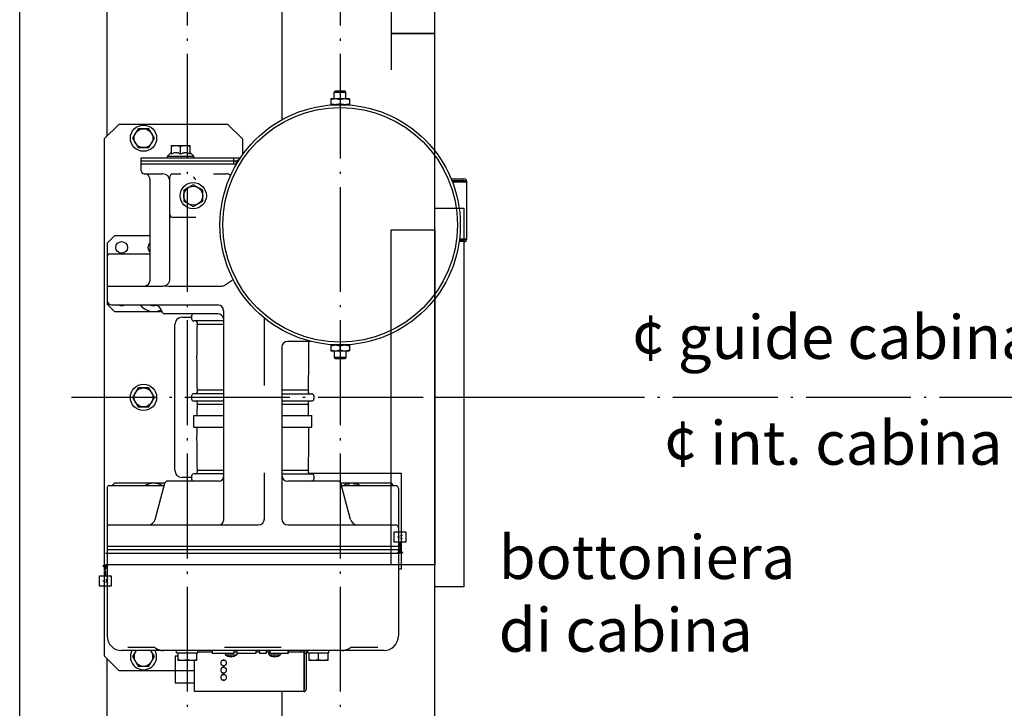
# Model space of a CAD drawing. Units: inches. Extents: x 382 to 6396, y 316 to 4569.
# Drawn here: x 1199 to 1875, y 2766 to 3239 of the extents above; entities that cross this region are included whole.
import ezdxf

# ---------------------------------------------------------------- set-up
doc = ezdxf.new("R2010")
doc.units = ezdxf.units.IN
doc.header["$MEASUREMENT"] = 0
doc.linetypes.add('ACAD_ISO04W100', pattern=[30.5, 24, -3, 0.5, -3])
doc.linetypes.add('HIDDEN', pattern=[0.375, 0.25, -0.125])
doc.layers.add('Testi', color=142, linetype='Continuous')
doc.styles.add('QUOTE', font='arial.ttf', dxfattribs={"height": 30})
doc.styles.get("Standard").update_dxf_attribs({"font": 'arial.ttf'})

# ---------------------------------------------------------------- blocks, each defined once
blk = doc.blocks.new('COP_HOME')
for points in [[(30, -15), (30, 245), (50, 245), (50, -15)], [(0, 0), (0, 230), (30, 230), (30, 0)]]:
    blk.add_lwpolyline(points, close=True)
blk = doc.blocks.new('DFG_792')
at = {"color": 2, "linetype": 'ACAD_ISO04W100', "ltscale": 3}
for p, q in [((-25613.08, 4746.67), (-25613.08, 3722.25)), ((-25508.08, 4746.67), (-25508.08, 3722.25)), ((-25359.64, 4236.22), (-25692.52, 4236.22))]:
    blk.add_line(p, q, dxfattribs=at)
at = {"color": 0, "linetype": 'Continuous'}
for p, q in [((-25668.08, 4415.72), (-25668.08, 4566.22)), ((-25548.08, 4566.22), (-25548.08, 4426.8)), ((-25512.08, 4445.92), (-25511.28, 4446.72)), ((-25512.08, 4441.22), (-25512.08, 4445.92)), ((-25512.08, 4445.92), (-25504.08, 4445.92)), ((-25511.28, 4446.72), (-25504.88, 4446.72)), ((-25504.08, 4445.92), (-25504.88, 4446.72)), ((-25504.08, 4441.22), (-25504.08, 4445.92)), ((-25514.58, 4441.22), (-25514.58, 4437.22)), ((-25501.58, 4441.22), (-25514.58, 4441.22)), ((-25501.58, 4437.22), (-25514.58, 4437.22)), ((-25512.08, 4437.12), (-25512.08, 4437.22)), ((-25508.08, 4440.63), (-25508.08, 4437.8)), ((-25504.08, 4437.12), (-25504.08, 4437.22)), ((-25501.58, 4441.22), (-25501.58, 4437.22)), ((-25660.08, 4423.72), (-25670.08, 4413.72)), ((-25585.08, 4423.72), (-25660.08, 4423.72)), ((-25575.08, 4413.72), (-25585.08, 4423.72)), ((-25646.84, 4420.72), (-25650.59, 4414.22)), ((-25650.59, 4414.22), (-25646.84, 4407.72)), ((-25639.33, 4420.72), (-25646.84, 4420.72)), ((-25635.58, 4414.22), (-25639.33, 4420.72)), ((-25639.33, 4407.72), (-25635.58, 4414.22)), ((-25670.08, 4413.72), (-25670.08, 4058.72)), ((-25646.84, 4407.72), (-25639.33, 4407.72)), ((-25624.08, 4409.22), (-25624.08, 4403.41)), ((-25624.08, 4409.22), (-25611.08, 4409.22)), ((-25617.58, 4403.41), (-25617.58, 4408.63)), ((-25611.08, 4403.41), (-25611.08, 4409.22)), ((-25575.08, 4413.72), (-25575.08, 4402.82)), ((-25644.58, 4391.72), (-25644.58, 4400.72)), ((-25644.58, 4400.72), (-25626.58, 4400.72)), ((-25626.58, 4401.92), (-25624.08, 4404.42)), ((-25626.58, 4400.72), (-25626.58, 4401.92)), ((-25626.58, 4401.92), (-25608.58, 4401.92)), ((-25626.58, 4400.72), (-25617.58, 4400.72)), ((-25617.58, 4400.72), (-25576.57, 4400.72)), ((-25608.58, 4401.92), (-25611.08, 4404.42)), ((-25608.58, 4400.72), (-25608.58, 4401.92)), ((-25581.36, 4400.72), (-25581.36, 4396.72)), ((-25644.58, 4398.72), (-25579, 4398.72)), ((-25644.58, 4396.72), (-25579.55, 4396.72)), ((-25642.58, 4389.72), (-25629.93, 4389.72)), ((-25624.93, 4317.72), (-25624.93, 4387.72)), ((-25622.93, 4389.72), (-25617.56, 4389.72)), ((-25594.92, 4389.72), (-25586.15, 4389.72)), ((-25638.58, 4316.72), (-25638.58, 4385.72)), ((-25608.93, 4382.22), (-25615.43, 4378.47)), ((-25602.43, 4378.47), (-25608.93, 4382.22)), ((-25431.84, 4386.22), (-25423.08, 4386.22)), ((-25431.43, 4385.22), (-25423.08, 4385.22)), ((-25431.04, 4384.22), (-25421.08, 4384.22)), ((-25421.08, 4345.22), (-25421.08, 4384.22)), ((-25615.43, 4378.47), (-25615.43, 4370.96)), ((-25602.43, 4370.96), (-25602.43, 4378.47)), ((-25615.43, 4370.96), (-25608.93, 4367.21)), ((-25608.93, 4367.21), (-25602.43, 4370.96)), ((-25607.04, 4359.72), (-25622.93, 4359.72)), ((-25668.08, 4342.22), (-25663.08, 4347.22)), ((-25638.58, 4347.22), (-25663.08, 4347.22)), ((-25668.08, 4342.22), (-25668.08, 4300.22)), ((-25423.08, 4343.22), (-25426.39, 4343.22)), ((-25423.08, 4344.22), (-25426.26, 4344.22)), ((-25426.13, 4345.22), (-25421.08, 4345.22)), ((-25666.08, 4334.72), (-25638.58, 4334.72)), ((-25587.05, 4313.44), (-25582.3, 4316.77)), ((-25667.08, 4312.72), (-25629.93, 4312.72)), ((-25621.93, 4312.72), (-25589.34, 4312.72)), ((-25663.08, 4295.22), (-25668.08, 4300.22)), ((-25665.08, 4299.72), (-25592.08, 4299.72)), ((-25663.08, 4295.22), (-25630.51, 4295.22)), ((-25592.08, 4293.72), (-25628.58, 4293.72)), ((-25588.08, 4295.72), (-25588.08, 4151.72)), ((-25621.58, 4186.22), (-25621.58, 4286.22)), ((-25616.58, 4291.22), (-25610.08, 4291.22)), ((-25610.08, 4292.22), (-25610.08, 4290.22)), ((-25588.08, 4288.72), (-25608.58, 4288.72)), ((-25588.08, 4286.35), (-25606.3, 4286.35)), ((-25560.08, 4244.3), (-25560.08, 4290.67)), ((-25528.23, 4274.72), (-25544.08, 4274.72)), ((-25512.08, 4272.31), (-25512.08, 4272.22)), ((-25504.08, 4272.31), (-25504.08, 4272.22)), ((-25548.08, 4270.72), (-25548.08, 4152.71)), ((-25514.58, 4272.22), (-25514.58, 4268.22)), ((-25514.58, 4272.22), (-25501.58, 4272.22)), ((-25514.58, 4268.22), (-25501.58, 4268.22)), ((-25512.08, 4268.22), (-25512.08, 4263.52)), ((-25508.08, 4268.8), (-25508.08, 4271.63)), ((-25504.08, 4268.22), (-25504.08, 4263.52)), ((-25501.58, 4272.22), (-25501.58, 4268.22)), ((-25504.08, 4263.52), (-25512.08, 4263.52)), ((-25512.08, 4263.52), (-25511.28, 4262.72)), ((-25504.88, 4262.72), (-25511.28, 4262.72)), ((-25504.08, 4263.52), (-25504.88, 4262.72)), ((-25646.84, 4242.72), (-25650.59, 4236.22)), ((-25639.33, 4242.72), (-25646.84, 4242.72)), ((-25635.58, 4236.22), (-25639.33, 4242.72)), ((-25588.08, 4238.72), (-25608.58, 4238.72)), ((-25588.08, 4241.08), (-25606.3, 4241.08)), ((-25529.87, 4241.08), (-25548.08, 4241.08)), ((-25548.08, 4238.72), (-25527.58, 4238.72)), ((-25650.59, 4236.22), (-25646.84, 4229.72)), ((-25639.33, 4229.72), (-25635.58, 4236.22)), ((-25610.08, 4237.22), (-25610.08, 4235.22)), ((-25588.08, 4233.72), (-25608.58, 4233.72)), ((-25527.58, 4233.72), (-25548.08, 4233.72)), ((-25526.08, 4237.22), (-25526.08, 4235.22)), ((-25646.84, 4229.72), (-25639.33, 4229.72)), ((-25588.08, 4231.35), (-25606.3, 4231.35)), ((-25529.87, 4231.35), (-25548.08, 4231.35)), ((-25608.58, 4223.72), (-25588.08, 4223.72)), ((-25608.58, 4215.72), (-25608.58, 4223.72)), ((-25548.08, 4223.72), (-25527.58, 4223.72)), ((-25527.58, 4215.72), (-25527.58, 4223.72)), ((-25608.58, 4215.72), (-25588.08, 4215.72)), ((-25548.08, 4215.72), (-25527.58, 4215.72)), ((-25588.08, 4186.08), (-25606.3, 4186.08)), ((-25560.08, 4152.72), (-25560.08, 4184.5)), ((-25529.87, 4186.08), (-25548.08, 4186.08)), ((-25591.08, 4178.72), (-25626.55, 4178.72)), ((-25610.08, 4181.22), (-25616.58, 4181.22)), ((-25610.08, 4182.22), (-25610.08, 4180.22)), ((-25588.08, 4183.72), (-25608.58, 4183.72)), ((-25548.08, 4183.72), (-25527.58, 4183.72)), ((-25509.62, 4178.72), (-25544.08, 4178.72)), ((-25529.76, 4184.22), (-25466.08, 4184.22)), ((-25526.08, 4182.22), (-25526.08, 4180.22)), ((-25466.08, 4184.22), (-25466.08, 4118.22)), ((-25668.08, 4173.72), (-25668.08, 4072.42)), ((-25666.08, 4175.72), (-25628.89, 4175.72)), ((-25664.58, 4175.72), (-25663.08, 4177.22)), ((-25628.48, 4177.22), (-25663.08, 4177.22)), ((-25635.13, 4152.42), (-25628.48, 4177.23)), ((-25501.04, 4152.42), (-25507.69, 4177.23)), ((-25473.08, 4177.22), (-25507.69, 4177.22)), ((-25507.28, 4175.72), (-25470.08, 4175.72)), ((-25501.58, 4175.72), (-25501.58, 4176.11)), ((-25498.58, 4175.72), (-25498.58, 4176.11)), ((-25473.08, 4177.22), (-25471.58, 4175.72)), ((-25468.08, 4173.72), (-25468.08, 4072.42)), ((-25666.08, 4148.72), (-25564.08, 4148.72)), ((-25544.08, 4148.72), (-25470.08, 4148.72)), ((-25470.91, 4143.92), (-25462.91, 4143.92)), ((-25470.91, 4136.72), (-25470.91, 4143.92)), ((-25462.91, 4143.92), (-25462.91, 4136.72)), ((-25468.08, 4133.72), (-25668.08, 4133.72)), ((-25668.08, 4131.72), (-25468.08, 4131.72)), ((-25462.91, 4136.72), (-25470.91, 4136.72)), ((-25466.91, 4133.22), (-25466.91, 4136.72)), ((-25669.26, 4129.22), (-25466.91, 4129.22)), ((-25466.91, 4121.22), (-25669.26, 4121.22)), ((-25669.26, 4117.22), (-25669.26, 4113.72)), ((-25466.08, 4118.22), (-25468.08, 4118.22)), ((-25673.26, 4113.72), (-25665.26, 4113.72)), ((-25673.26, 4106.52), (-25673.26, 4113.72)), ((-25665.26, 4113.72), (-25665.26, 4106.52)), ((-25665.26, 4106.52), (-25673.26, 4106.52)), ((-25635.19, 4064.42), (-25653.89, 4064.42)), ((-25635.38, 4064.54), (-25635.38, 4064.54)), ((-25548.68, 4064.42), (-25587.49, 4064.42)), ((-25482.27, 4064.42), (-25500.97, 4064.42)), ((-25500.78, 4064.54), (-25500.78, 4064.54)), ((-25670.08, 4058.72), (-25660.08, 4048.72)), ((-25668.08, 3906.22), (-25668.08, 4056.72)), ((-25478.08, 4062.42), (-25658.08, 4062.42)), ((-25648.16, 4062.42), (-25650.59, 4058.22)), ((-25650.59, 4058.22), (-25646.84, 4051.72)), ((-25639.33, 4051.72), (-25635.58, 4058.22)), ((-25635.58, 4058.22), (-25638, 4062.42)), ((-25620.33, 4060.82), (-25620.33, 4062.42)), ((-25620.33, 4060.82), (-25605.83, 4060.82)), ((-25619.58, 4060.82), (-25619.58, 4055.52)), ((-25613.08, 4060.82), (-25613.08, 4056.1)), ((-25606.58, 4060.82), (-25606.58, 4055.52)), ((-25605.83, 4060.82), (-25605.83, 4062.42)), ((-25595.98, 4061.22), (-25605.83, 4061.22)), ((-25595.98, 4062.42), (-25595.98, 4060.42)), ((-25580.98, 4060.42), (-25595.98, 4060.42)), ((-25587.08, 4060.42), (-25587.08, 4059.49)), ((-25587.08, 4059.49), (-25579.08, 4059.49)), ((-25585.05, 4058.42), (-25585.05, 4058.42)), ((-25583.32, 4058.42), (-25583.3, 4058.42)), ((-25583.3, 4058.12), (-25583.3, 4058.42)), ((-25583.3, 4058.12), (-25583.3, 4058.42)), ((-25583.3, 4058.42), (-25583.29, 4058.42)), ((-25583.3, 4058.12), (-25583.3, 4058.12)), ((-25582.88, 4058.42), (-25582.88, 4058.42)), ((-25582.86, 4058.12), (-25582.86, 4058.12)), ((-25580.98, 4062.42), (-25580.98, 4060.42)), ((-25578.9, 4061.22), (-25580.98, 4061.22)), ((-25579.08, 4061.22), (-25579.08, 4059.49)), ((-25578.9, 4062.42), (-25578.9, 4060.42)), ((-25566, 4060.42), (-25578.9, 4060.42)), ((-25566, 4062.42), (-25566, 4060.42)), ((-25563.5, 4061.22), (-25566, 4061.22)), ((-25563.5, 4062.42), (-25563.5, 4060.42)), ((-25558.92, 4060.42), (-25563.5, 4060.42)), ((-25558.92, 4062.42), (-25558.92, 4060.42)), ((-25556.81, 4061.22), (-25558.92, 4061.22)), ((-25557.08, 4061.22), (-25557.08, 4059.49)), ((-25557.08, 4059.49), (-25549.08, 4059.49)), ((-25556.81, 4062.42), (-25556.81, 4060.42)), ((-25556.42, 4060.42), (-25556.81, 4060.42)), ((-25556.42, 4062.42), (-25556.42, 4060.42)), ((-25543.69, 4060.42), (-25556.42, 4060.42)), ((-25555.05, 4058.42), (-25555.05, 4058.42)), ((-25553.32, 4058.42), (-25553.3, 4058.42)), ((-25553.3, 4058.12), (-25553.3, 4058.42)), ((-25553.3, 4058.12), (-25553.3, 4058.42)), ((-25553.3, 4058.42), (-25553.29, 4058.42)), ((-25553.3, 4058.12), (-25553.3, 4058.12)), ((-25552.88, 4058.42), (-25552.88, 4058.42)), ((-25552.86, 4058.12), (-25552.86, 4058.12)), ((-25549.08, 4060.42), (-25549.08, 4059.49)), ((-25544.06, 4062.42), (-25544.06, 4060.42)), ((-25543.69, 4062.42), (-25543.69, 4060.42)), ((-25533.08, 4061.22), (-25543.69, 4061.22)), ((-25535.08, 4062.42), (-25535.08, 4061.22)), ((-25533.08, 4062.42), (-25533.08, 4034.22)), ((-25532.58, 4035.92), (-25532.58, 4062.42)), ((-25531.38, 4060.42), (-25532.58, 4060.42)), ((-25531.38, 4062.42), (-25531.38, 4035.92)), ((-25530.33, 4060.82), (-25530.33, 4062.42)), ((-25530.33, 4060.82), (-25515.83, 4060.82)), ((-25529.58, 4060.82), (-25529.58, 4055.52)), ((-25523.08, 4060.82), (-25523.08, 4056.1)), ((-25516.58, 4060.82), (-25516.58, 4055.52)), ((-25515.83, 4060.82), (-25515.83, 4062.42)), ((-25646.84, 4051.72), (-25639.33, 4051.72)), ((-25606.58, 4055.52), (-25619.58, 4055.52)), ((-25608.08, 4034.22), (-25608.08, 4055.52)), ((-25588.58, 4055.85), (-25588.58, 4055.41)), ((-25588.58, 4052.42), (-25588.58, 4051.98)), ((-25588.58, 4050.85), (-25588.58, 4050.41)), ((-25587.58, 4055.41), (-25587.58, 4055.85)), ((-25587.58, 4051.98), (-25587.58, 4052.42)), ((-25587.58, 4050.41), (-25587.58, 4050.85)), ((-25516.58, 4055.52), (-25529.58, 4055.52)), ((-25660.08, 4048.72), (-25608.08, 4048.72)), ((-25588.58, 4047.42), (-25588.58, 4046.98)), ((-25588.58, 4045.85), (-25588.58, 4045.41)), ((-25588.58, 4042.42), (-25588.58, 4041.98)), ((-25587.58, 4046.98), (-25587.58, 4047.42)), ((-25587.58, 4045.41), (-25587.58, 4045.85)), ((-25587.58, 4041.98), (-25587.58, 4042.42)), ((-25533.08, 4034.22), (-25608.08, 4034.22)), ((-25548.08, 4034.22), (-25548.08, 3906.22))]:
    blk.add_line(p, q, dxfattribs=at)
at = {"color": 0, "linetype": 'HIDDEN'}
for p, q in [((-25619.58, 4058.42), (-25621.43, 4058.42)), ((-25621.43, 4058.42), (-25621.43, 4040.22)), ((-25621.43, 4040.22), (-25608.08, 4040.22))]:
    blk.add_line(p, q, dxfattribs=at)
at = {"color": 0, "linetype": 'Continuous'}
for points in [[(-25655.84, 4148.72), (-25655.84, 4148.72), (-25655.83, 4148.72), (-25655.85, 4148.72), (-25655.87, 4148.72)], [(-25480.29, 4148.72), (-25480.31, 4148.72), (-25480.34, 4148.72), (-25480.34, 4148.72)], [(-25635.43, 4064.59), (-25635.44, 4064.59), (-25635.46, 4064.6), (-25635.41, 4064.57), (-25635.38, 4064.54)], [(-25500.78, 4064.54), (-25500.75, 4064.57), (-25500.71, 4064.6)]]:
    blk.add_lwpolyline(points, dxfattribs=at)
for centre, radius in [((-25508.08, 4354.72), 82.5), ((-25508.08, 4354.72), 80.5), ((-25643.08, 4414.22), 9), ((-25643.08, 4414.22), 6.5), ((-25608.93, 4374.72), 9), ((-25608.93, 4374.72), 6.5), ((-25658.08, 4339.22), 4), ((-25643.08, 4236.22), 9), ((-25643.08, 4236.22), 6.5)]:
    blk.add_circle(centre, radius, dxfattribs=at)
for centre, radius, start, end in [((-25642.58, 4391.72), 2, 180, 270), ((-25642.58, 4385.72), 4, 0, 90), ((-25629.93, 4384.72), 5, 2.30567, 90), ((-25622.93, 4387.72), 2, 90, 180), ((-25586.15, 4385.72), 4, 44.97859, 90), ((-25423.08, 4384.22), 2, 0, 90), ((-25423.08, 4384.22), 1, 0, 90), ((-25622.93, 4361.72), 2, 180, 270), ((-25636.08, 4339.22), 4, 128.74957, 231.25043), ((-25423.08, 4345.22), 2, 270, 0), ((-25423.08, 4345.22), 1, 270, 0), ((-25666.08, 4332.72), 2, 90, 179.99873), ((-25642.58, 4316.72), 4, 270, 0), ((-25629.93, 4317.72), 5, 269.99804, 0.00172), ((-25589.34, 4316.72), 4, 270, 305), ((-25584.59, 4320.04), 4, 304.99949, 317.7366), ((-25667.08, 4311.72), 1, 90, 180), ((-25622.64, 5145.27), 832.56, 269.53771, 270.0491), ((-25665.08, 4302.72), 3, 180, 270), ((-25658.08, 4303.22), 4, 241.15511, 298.84489), ((-25636.08, 4307.22), 12, 218.70416, 295.97652), ((-25636.08, 4307.22), 8, 249.76128, 284.78144), ((-25635.51, 4294.72), 5, 8.21321, 90), ((-25592.08, 4295.72), 4, 0, 90), ((-25628.58, 4295.72), 2, 188.21321, 270), ((-25608.58, 4292.22), 1.5, 90, 180), ((-25592.08, 4289.72), 4, 8.99993, 90), ((-25616.58, 4286.22), 5, 90, 180), ((-25608.58, 4290.22), 1.5, 180, 270), ((-25607.53, 4287.22), 1.5, 324.98077, 90), ((-24706.58, 4263.72), 900, 178.55859, 181.44141), ((-25544.08, 4270.72), 4, 90, 180), ((-26429.58, 4263.72), 900, 358.55859, 0.7003), ((-25608.58, 4237.22), 1.5, 90, 180), ((-25607.53, 4240.22), 1.5, 270, 35.01923), ((-25528.64, 4240.22), 1.5, 144.98077, 270), ((-25527.58, 4237.22), 1.5, 0, 90), ((-25608.58, 4235.22), 1.5, 180, 270), ((-25607.53, 4232.22), 1.5, 324.98077, 90), ((-25528.64, 4232.22), 1.5, 90, 215.01923), ((-25527.58, 4235.22), 1.5, 270, 0), ((-24706.58, 4208.72), 900, 178.55859, 179.04502), ((-26429.58, 4208.72), 900, 0.95498, 1.44141), ((-24706.58, 4208.72), 900, 179.55436, 181.44141), ((-26429.58, 4208.72), 900, 358.55859, 0.44564), ((-25616.58, 4186.22), 5, 180, 270), ((-25607.53, 4185.22), 1.5, 270, 35.01923), ((-25528.64, 4185.22), 1.5, 144.98077, 270), ((-25626.55, 4176.72), 2, 90, 165), ((-25608.58, 4182.22), 1.5, 90, 180), ((-25608.58, 4180.22), 1.5, 180, 270), ((-25591.08, 4181.72), 3, 270, 0), ((-25544.08, 4182.72), 4, 180, 270), ((-25527.58, 4182.22), 1.5, 0, 90), ((-25527.58, 4180.22), 1.5, 270, 0), ((-25509.62, 4176.72), 2, 15, 90), ((-25666.08, 4173.72), 2, 90, 180), ((-25636.08, 4165.22), 12, 61.10419, 118.89581), ((-25500.08, 4165.22), 12, 61.10419, 118.89581), ((-25500.08, 4165.22), 11, 97.83748, 107.26192), ((-25500.08, 4165.22), 11, 72.73808, 82.16252), ((-25470.08, 4173.72), 2, 0, 90), ((-25639.96, 4153.72), 5, 270, 345), ((-25591.08, 4151.72), 3, 270, 0), ((-25564.08, 4152.72), 4, 270.00703, 359.99422), ((-25544.08, 4152.72), 4, 180, 269.9961), ((-25496.21, 4153.72), 5, 195, 270), ((-25666.08, 4146.72), 2, 90, 180), ((-25470.08, 4146.72), 2, 0, 90), ((-25658.08, 4072.42), 10, 180, 270), ((-25478.08, 4072.42), 10, 270, 0), ((-25629.25, 4072.36), 9.93, 231.91398, 233.21485), ((-25629.21, 4072.42), 10, 233.21682, 236.54297), ((-25629.21, 4072.41), 10, 236.52583, 270.00355), ((-25506.95, 4072.41), 10, 269.99644, 303.47417), ((-25506.95, 4072.42), 10, 303.45703, 306.78318), ((-25506.91, 4072.36), 9.93, 306.78515, 308.08601), ((-25643.08, 4058.22), 9, 152.17467, 27.82533), ((-25643.08, 4058.22), 6.5, 139.71781, 40.28219), ((-25583.08, 4064.62), 6.5, 232.02013, 252.34933), ((-25583.08, 4064.62), 6.5, 252.38396, 268.05921), ((-25583.1, 4066.09), 7.67, 268.58184, 270.11315), ((-25583.1, 4066.09), 7.67, 270.11307, 271.64373), ((-25583.07, 4066.09), 7.67, 269.88685, 271.41816), ((-25583.08, 4064.62), 6.5, 271.97061, 287.63931), ((-25583.08, 4064.62), 6.5, 271.94079, 287.61082), ((-25581.08, 4058.46), 0.0545, 225.41337, 226.85234), ((-25583.08, 4064.62), 6.5, 287.65067, 307.97987), ((-25553.08, 4064.62), 6.5, 232.02013, 252.34933), ((-25553.08, 4064.62), 6.5, 252.38396, 268.05921), ((-25553.1, 4066.09), 7.67, 268.58184, 270.11315), ((-25553.1, 4066.09), 7.67, 270.11307, 271.64373), ((-25553.07, 4066.09), 7.67, 269.88685, 271.41816), ((-25553.08, 4064.62), 6.5, 271.97061, 287.63931), ((-25553.08, 4064.62), 6.5, 271.94079, 287.61082), ((-25551.08, 4058.46), 0.0545, 225.41337, 226.85234), ((-25553.08, 4064.62), 6.5, 287.65067, 307.97987), ((-25588.08, 4053.92), 2, 117.48288, 242.51712), ((-25588.08, 4048.92), 2, 117.48288, 242.51712), ((-25588.08, 4053.92), 1.75, 106.61607, 112.61339), ((-25588.08, 4053.92), 1.75, 247.38659, 253.38393), ((-25588.08, 4048.92), 1.75, 106.61607, 112.61339), ((-25588.08, 4053.92), 2, 75.52249, 104.47751), ((-25588.08, 4053.92), 2, 255.52249, 284.47751), ((-25588.08, 4048.92), 2, 75.52249, 104.47751), ((-25588.08, 4053.92), 1.75, 67.38659, 73.38393), ((-25588.08, 4053.92), 1.75, 286.61607, 292.61339), ((-25588.08, 4048.92), 1.75, 67.38659, 73.38393), ((-25588.08, 4053.92), 2, 297.48288, 62.51712), ((-25588.08, 4048.92), 2, 297.48288, 62.51712), ((-25588.08, 4043.92), 2, 117.48288, 242.51712), ((-25588.08, 4048.92), 1.75, 247.38659, 253.38393), ((-25588.08, 4043.92), 1.75, 106.61607, 112.61339), ((-25588.08, 4048.92), 2, 255.52249, 284.47751), ((-25588.08, 4043.92), 2, 75.52249, 104.47751), ((-25588.08, 4048.92), 1.75, 286.61607, 292.61339), ((-25588.08, 4043.92), 1.75, 67.38659, 73.38393), ((-25588.08, 4043.92), 2, 297.48288, 62.51712), ((-25588.08, 4043.92), 1.75, 247.38659, 253.38393), ((-25588.08, 4043.92), 2, 255.52249, 284.47751), ((-25588.08, 4043.92), 1.75, 286.61607, 292.61339), ((-25533.08, 4035.92), 1.7, 270, 0), ((-25533.08, 4035.92), 0.5, 270, 0)]:
    blk.add_arc(centre, radius, start, end, dxfattribs=at)
for points, knots in [([(-25511.33, 4441.22), (-25511.61, 4441.22), (-25512.16, 4441.19), (-25512.98, 4441.07), (-25513.79, 4440.88), (-25514.32, 4440.72), (-25514.58, 4440.63)], [0, 0, 0, 0, 0.248846, 0.498245, 0.748579, 1, 1, 1, 1]), ([(-25511.33, 4437.22), (-25511.61, 4437.22), (-25512.16, 4437.24), (-25512.98, 4437.36), (-25513.79, 4437.55), (-25514.32, 4437.71), (-25514.58, 4437.8)], [0, 0, 0, 0, 0.248846, 0.498245, 0.748579, 1, 1, 1, 1]), ([(-25508.08, 4440.63), (-25508.35, 4440.72), (-25508.88, 4440.88), (-25509.69, 4441.07), (-25510.51, 4441.19), (-25511.06, 4441.22), (-25511.33, 4441.22)], [0, 0, 0, 0, 0.251421, 0.501755, 0.751154, 1, 1, 1, 1]), ([(-25508.08, 4437.8), (-25508.35, 4437.71), (-25508.88, 4437.55), (-25509.69, 4437.36), (-25510.51, 4437.24), (-25511.06, 4437.22), (-25511.33, 4437.22)], [0, 0, 0, 0, 0.251421, 0.501755, 0.751154, 1, 1, 1, 1]), ([(-25504.83, 4441.22), (-25505.11, 4441.22), (-25505.66, 4441.19), (-25506.48, 4441.07), (-25507.29, 4440.88), (-25507.82, 4440.72), (-25508.08, 4440.63)], [0, 0, 0, 0, 0.248846, 0.498245, 0.748579, 1, 1, 1, 1]), ([(-25504.83, 4437.22), (-25505.11, 4437.22), (-25505.66, 4437.24), (-25506.48, 4437.36), (-25507.29, 4437.55), (-25507.82, 4437.71), (-25508.08, 4437.8)], [0, 0, 0, 0, 0.248846, 0.498245, 0.748579, 1, 1, 1, 1]), ([(-25501.58, 4440.63), (-25501.85, 4440.72), (-25502.38, 4440.88), (-25503.19, 4441.07), (-25504.01, 4441.19), (-25504.56, 4441.22), (-25504.83, 4441.22)], [0, 0, 0, 0, 0.251421, 0.501755, 0.751154, 1, 1, 1, 1]), ([(-25501.58, 4437.8), (-25501.85, 4437.71), (-25502.38, 4437.55), (-25503.19, 4437.36), (-25504.01, 4437.24), (-25504.56, 4437.22), (-25504.83, 4437.22)], [0, 0, 0, 0, 0.251421, 0.501755, 0.751154, 1, 1, 1, 1]), ([(-25624.08, 4408.63), (-25623.55, 4408.81), (-25622.75, 4409.03), (-25621.66, 4409.19), (-25621.1, 4409.22), (-25620.83, 4409.22)], [0, 0, 0, 0, 0.501603, 0.751076, 1, 1, 1, 1]), ([(-25620.83, 4409.22), (-25620.55, 4409.22), (-25620, 4409.19), (-25618.91, 4409.03), (-25618.11, 4408.81), (-25617.58, 4408.63)], [0, 0, 0, 0, 0.248924, 0.498397, 1, 1, 1, 1]), ([(-25617.58, 4408.63), (-25617.05, 4408.81), (-25616.25, 4409.03), (-25615.16, 4409.19), (-25614.6, 4409.22), (-25614.33, 4409.22)], [0, 0, 0, 0, 0.501603, 0.751076, 1, 1, 1, 1]), ([(-25614.33, 4409.22), (-25614.05, 4409.22), (-25613.5, 4409.19), (-25612.41, 4409.03), (-25611.61, 4408.81), (-25611.08, 4408.63)], [0, 0, 0, 0, 0.248924, 0.498397, 1, 1, 1, 1]), ([(-25624.08, 4403.41), (-25623.83, 4403.56), (-25623.32, 4403.83), (-25622.51, 4404.15), (-25621.68, 4404.37), (-25620.83, 4404.44), (-25619.98, 4404.37), (-25619.15, 4404.15), (-25618.34, 4403.83), (-25617.83, 4403.56), (-25617.58, 4403.41)], [0, 0, 0, 0, 0.126806, 0.252319, 0.376574, 0.5, 0.623425, 0.74768, 0.873194, 1, 1, 1, 1]), ([(-25617.58, 4403.41), (-25617.33, 4403.56), (-25616.82, 4403.83), (-25616.01, 4404.15), (-25615.18, 4404.37), (-25614.33, 4404.44), (-25613.48, 4404.37), (-25612.65, 4404.15), (-25611.84, 4403.83), (-25611.33, 4403.56), (-25611.08, 4403.41)], [0, 0, 0, 0, 0.126806, 0.25232, 0.376575, 0.5, 0.623426, 0.747681, 0.873194, 1, 1, 1, 1]), ([(-25579.47, 4397.75), (-25579.47, 4397.84), (-25579.41, 4398.21), (-25579.19, 4398.52), (-25579, 4398.72)], [0, 0, 0, 0, 0.254458, 1, 1, 1, 1]), ([(-25579, 4398.72), (-25578.88, 4398.84), (-25578.38, 4399.26), (-25577.76, 4399.53), (-25577.28, 4399.64)], [0, 0, 0, 0, 0.253933, 1, 1, 1, 1]), ([(-25514.58, 4271.63), (-25514.32, 4271.72), (-25513.79, 4271.88), (-25512.98, 4272.07), (-25512.16, 4272.19), (-25511.61, 4272.22), (-25511.33, 4272.22)], [0, 0, 0, 0, 0.251421, 0.501755, 0.751154, 1, 1, 1, 1]), ([(-25514.58, 4268.8), (-25514.32, 4268.71), (-25513.79, 4268.55), (-25512.98, 4268.36), (-25512.16, 4268.24), (-25511.61, 4268.22), (-25511.33, 4268.22)], [0, 0, 0, 0, 0.251421, 0.501755, 0.751154, 1, 1, 1, 1]), ([(-25511.33, 4272.22), (-25511.06, 4272.22), (-25510.51, 4272.19), (-25509.69, 4272.07), (-25508.88, 4271.88), (-25508.35, 4271.72), (-25508.08, 4271.63)], [0, 0, 0, 0, 0.248846, 0.498245, 0.748579, 1, 1, 1, 1]), ([(-25511.33, 4268.22), (-25511.06, 4268.22), (-25510.51, 4268.24), (-25509.69, 4268.36), (-25508.88, 4268.55), (-25508.35, 4268.71), (-25508.08, 4268.8)], [0, 0, 0, 0, 0.248846, 0.498245, 0.748579, 1, 1, 1, 1]), ([(-25508.08, 4271.63), (-25507.82, 4271.72), (-25507.29, 4271.88), (-25506.48, 4272.07), (-25505.66, 4272.19), (-25505.11, 4272.22), (-25504.83, 4272.22)], [0, 0, 0, 0, 0.251421, 0.501755, 0.751154, 1, 1, 1, 1]), ([(-25508.08, 4268.8), (-25507.82, 4268.71), (-25507.29, 4268.55), (-25506.48, 4268.36), (-25505.66, 4268.24), (-25505.11, 4268.22), (-25504.83, 4268.22)], [0, 0, 0, 0, 0.251421, 0.501755, 0.751154, 1, 1, 1, 1]), ([(-25504.83, 4272.22), (-25504.56, 4272.22), (-25504.01, 4272.19), (-25503.19, 4272.07), (-25502.38, 4271.88), (-25501.85, 4271.72), (-25501.58, 4271.63)], [0, 0, 0, 0, 0.248846, 0.498245, 0.748579, 1, 1, 1, 1]), ([(-25504.83, 4268.22), (-25504.56, 4268.22), (-25504.01, 4268.24), (-25503.19, 4268.36), (-25502.38, 4268.55), (-25501.85, 4268.71), (-25501.58, 4268.8)], [0, 0, 0, 0, 0.248846, 0.498245, 0.748579, 1, 1, 1, 1]), ([(-25616.33, 4055.52), (-25616.61, 4055.52), (-25617.16, 4055.54), (-25618.25, 4055.7), (-25619.06, 4055.92), (-25619.58, 4056.1)], [0, 0, 0, 0, 0.248926, 0.4984, 1, 1, 1, 1]), ([(-25613.08, 4056.1), (-25613.61, 4055.92), (-25614.41, 4055.7), (-25615.51, 4055.54), (-25616.06, 4055.52), (-25616.33, 4055.52)], [0, 0, 0, 0, 0.5016, 0.751074, 1, 1, 1, 1]), ([(-25609.83, 4055.52), (-25610.11, 4055.52), (-25610.66, 4055.54), (-25611.75, 4055.7), (-25612.56, 4055.92), (-25613.08, 4056.1)], [0, 0, 0, 0, 0.248926, 0.4984, 1, 1, 1, 1]), ([(-25606.58, 4056.1), (-25607.11, 4055.92), (-25607.91, 4055.7), (-25609.01, 4055.54), (-25609.56, 4055.52), (-25609.83, 4055.52)], [0, 0, 0, 0, 0.5016, 0.751074, 1, 1, 1, 1]), ([(-25585.05, 4058.42), (-25585.05, 4058.42), (-25585.05, 4058.42), (-25585.05, 4058.42), (-25585.05, 4058.42)], [0, 0, 0, 0, 0.671751, 1, 1, 1, 1]), ([(-25585.05, 4058.42), (-25585.05, 4058.42), (-25585.05, 4058.42), (-25585.05, 4058.42), (-25585.05, 4058.42)], [0, 0, 0, 0, 0.269292, 1, 1, 1, 1]), ([(-25583.3, 4058.12), (-25583.3, 4058.13), (-25583.31, 4058.14), (-25583.31, 4058.16), (-25583.31, 4058.18), (-25583.31, 4058.22), (-25583.31, 4058.26), (-25583.31, 4058.33), (-25583.32, 4058.38), (-25583.32, 4058.42)], [0, 0, 0, 0, 0.03796, 0.100911, 0.188877, 0.301786, 0.439522, 0.601931, 1, 1, 1, 1]), ([(-25583.29, 4058.42), (-25583.29, 4058.39), (-25583.29, 4058.33), (-25583.29, 4058.25), (-25583.29, 4058.19), (-25583.3, 4058.15), (-25583.3, 4058.14)], [0, 0, 0, 0, 0.359261, 0.646243, 0.860033, 1, 1, 1, 1]), ([(-25583.3, 4058.14), (-25583.3, 4058.14), (-25583.3, 4058.13), (-25583.3, 4058.13), (-25583.3, 4058.12)], [0, 0, 0, 0, 0.323196, 1, 1, 1, 1]), ([(-25582.88, 4058.42), (-25582.88, 4058.38), (-25582.87, 4058.33), (-25582.87, 4058.26), (-25582.87, 4058.22), (-25582.87, 4058.18), (-25582.87, 4058.16), (-25582.87, 4058.14), (-25582.86, 4058.13), (-25582.86, 4058.12)], [0, 0, 0, 0, 0.39803, 0.560429, 0.69816, 0.811072, 0.899047, 0.962015, 1, 1, 1, 1]), ([(-25581.11, 4058.42), (-25581.11, 4058.42), (-25581.11, 4058.42), (-25581.11, 4058.42), (-25581.11, 4058.42)], [0, 0, 0, 0, 0.694514, 1, 1, 1, 1]), ([(-25555.05, 4058.42), (-25555.05, 4058.42), (-25555.05, 4058.42), (-25555.05, 4058.42), (-25555.05, 4058.42)], [0, 0, 0, 0, 0.671751, 1, 1, 1, 1]), ([(-25555.05, 4058.42), (-25555.05, 4058.42), (-25555.05, 4058.42), (-25555.05, 4058.42), (-25555.05, 4058.42)], [0, 0, 0, 0, 0.269292, 1, 1, 1, 1]), ([(-25553.3, 4058.12), (-25553.3, 4058.13), (-25553.31, 4058.14), (-25553.31, 4058.16), (-25553.31, 4058.18), (-25553.31, 4058.22), (-25553.31, 4058.26), (-25553.31, 4058.33), (-25553.32, 4058.38), (-25553.32, 4058.42)], [0, 0, 0, 0, 0.03796, 0.100911, 0.188877, 0.301786, 0.439522, 0.601931, 1, 1, 1, 1]), ([(-25553.29, 4058.42), (-25553.29, 4058.39), (-25553.29, 4058.33), (-25553.29, 4058.25), (-25553.29, 4058.19), (-25553.3, 4058.15), (-25553.3, 4058.14)], [0, 0, 0, 0, 0.359261, 0.646243, 0.860033, 1, 1, 1, 1]), ([(-25553.3, 4058.14), (-25553.3, 4058.14), (-25553.3, 4058.13), (-25553.3, 4058.13), (-25553.3, 4058.12)], [0, 0, 0, 0, 0.323196, 1, 1, 1, 1]), ([(-25552.88, 4058.42), (-25552.88, 4058.38), (-25552.87, 4058.33), (-25552.87, 4058.26), (-25552.87, 4058.22), (-25552.87, 4058.18), (-25552.87, 4058.16), (-25552.87, 4058.14), (-25552.86, 4058.13), (-25552.86, 4058.12)], [0, 0, 0, 0, 0.39803, 0.560429, 0.69816, 0.811072, 0.899047, 0.962015, 1, 1, 1, 1]), ([(-25551.11, 4058.42), (-25551.11, 4058.42), (-25551.11, 4058.42), (-25551.11, 4058.42), (-25551.11, 4058.42)], [0, 0, 0, 0, 0.694514, 1, 1, 1, 1]), ([(-25526.33, 4055.52), (-25526.61, 4055.52), (-25527.16, 4055.54), (-25528.25, 4055.7), (-25529.06, 4055.92), (-25529.58, 4056.1)], [0, 0, 0, 0, 0.248926, 0.4984, 1, 1, 1, 1]), ([(-25523.08, 4056.1), (-25523.61, 4055.92), (-25524.41, 4055.7), (-25525.51, 4055.54), (-25526.06, 4055.52), (-25526.33, 4055.52)], [0, 0, 0, 0, 0.5016, 0.751074, 1, 1, 1, 1]), ([(-25519.83, 4055.52), (-25520.11, 4055.52), (-25520.66, 4055.54), (-25521.75, 4055.7), (-25522.56, 4055.92), (-25523.08, 4056.1)], [0, 0, 0, 0, 0.248926, 0.4984, 1, 1, 1, 1]), ([(-25516.58, 4056.1), (-25517.11, 4055.92), (-25517.91, 4055.7), (-25519.01, 4055.54), (-25519.56, 4055.52), (-25519.83, 4055.52)], [0, 0, 0, 0, 0.5016, 0.751074, 1, 1, 1, 1]), ([(-25588.58, 4055.41), (-25588.62, 4055.44), (-25588.76, 4055.53), (-25588.9, 4055.62), (-25589.01, 4055.69)], [0, 0, 0, 0, 0.254153, 1, 1, 1, 1]), ([(-25589.01, 4052.14), (-25588.97, 4052.16), (-25588.83, 4052.25), (-25588.69, 4052.35), (-25588.58, 4052.42)], [0, 0, 0, 0, 0.246281, 1, 1, 1, 1]), ([(-25588.58, 4050.41), (-25588.62, 4050.44), (-25588.76, 4050.53), (-25588.9, 4050.62), (-25589.01, 4050.69)], [0, 0, 0, 0, 0.254153, 1, 1, 1, 1]), ([(-25587.16, 4055.69), (-25587.19, 4055.67), (-25587.34, 4055.58), (-25587.48, 4055.49), (-25587.58, 4055.41)], [0, 0, 0, 0, 0.246281, 1, 1, 1, 1]), ([(-25587.58, 4052.42), (-25587.55, 4052.39), (-25587.41, 4052.3), (-25587.27, 4052.21), (-25587.16, 4052.14)], [0, 0, 0, 0, 0.254153, 1, 1, 1, 1]), ([(-25587.16, 4050.69), (-25587.19, 4050.67), (-25587.34, 4050.58), (-25587.48, 4050.49), (-25587.58, 4050.41)], [0, 0, 0, 0, 0.246281, 1, 1, 1, 1]), ([(-25589.01, 4047.14), (-25588.97, 4047.16), (-25588.83, 4047.25), (-25588.69, 4047.35), (-25588.58, 4047.42)], [0, 0, 0, 0, 0.246281, 1, 1, 1, 1]), ([(-25588.58, 4045.41), (-25588.62, 4045.44), (-25588.76, 4045.53), (-25588.9, 4045.62), (-25589.01, 4045.69)], [0, 0, 0, 0, 0.254153, 1, 1, 1, 1]), ([(-25589.01, 4042.14), (-25588.97, 4042.16), (-25588.83, 4042.25), (-25588.69, 4042.35), (-25588.58, 4042.42)], [0, 0, 0, 0, 0.246281, 1, 1, 1, 1]), ([(-25587.58, 4047.42), (-25587.55, 4047.39), (-25587.41, 4047.3), (-25587.27, 4047.21), (-25587.16, 4047.14)], [0, 0, 0, 0, 0.254153, 1, 1, 1, 1]), ([(-25587.16, 4045.69), (-25587.19, 4045.67), (-25587.34, 4045.58), (-25587.48, 4045.49), (-25587.58, 4045.41)], [0, 0, 0, 0, 0.246281, 1, 1, 1, 1]), ([(-25587.58, 4042.42), (-25587.55, 4042.39), (-25587.41, 4042.3), (-25587.27, 4042.21), (-25587.16, 4042.14)], [0, 0, 0, 0, 0.254153, 1, 1, 1, 1])]:
    blk.add_open_spline(points, degree=3, knots=knots, dxfattribs=at)
for points in [[(-25579.47, 4397.75), (-25579.48, 4397.4), (-25579.51, 4397.06), (-25579.55, 4396.72)], [(-25607.87, 4386.61), (-25608.04, 4387.04), (-25608.32, 4387.45), (-25608.7, 4387.72)], [(-25607.17, 4385.72), (-25607.45, 4385.97), (-25607.73, 4386.26), (-25607.87, 4386.61)]]:
    blk.add_open_spline(points, degree=3, dxfattribs=at)
for points in [[(-25464.6, 4129.22), (-25469.22, 4129.22), (-25466.91, 4133.22)], [(-25671.57, 4121.22), (-25666.95, 4121.22), (-25669.26, 4117.22)]]:
    blk.add_solid(points, dxfattribs=at)
at = {"color": 0, "linetype": 'Continuous', "char_height": 4, "width": 3.2, "attachment_point": 1, "rotation": 90, "line_spacing_factor": 0.9}
for insert in [(-25468.91, 4138.72), (-25671.26, 4108.52)]:
    blk.add_mtext('A', dxfattribs=dict(at, insert=insert))

msp = doc.modelspace()

# ---------------------------------------------------------------- linework, layer by layer
at = {"color": 5}
msp.add_line((1199.09, 2084.32), (1199.09, 3874.32), dxfattribs=at)
at = {"color": 6}
for p, q in [((1484.09, 3229.32), (1454.09, 3229.32)), ((1454.09, 3229.32), (1454.09, 3204.32)), ((1484.09, 3094.32), (1484.09, 3229.32)), ((1484.09, 2729.32), (1484.09, 2864.32))]:
    msp.add_line(p, q, dxfattribs=at)
at = {"color": 2, "linetype": 'ACAD_ISO04W100', "ltscale": 3}
msp.add_line((2268.5, 2979.32), (1484.09, 2979.32), dxfattribs=at)
at = {"color": 6}
msp.add_lwpolyline([(1454.09, 3254.32), (1454.09, 3229.32), (1484.09, 3229.32), (1484.09, 3579.32), (1454.09, 3579.32), (1454.09, 3554.32)], dxfattribs=at)

# ---------------------------------------------------------------- block references
for name, p in [('DFG_792', (26927.17, -1256.89)), ('COP_HOME', (1454.09, 2864.32))]:
    msp.add_blockref(name, p)

# ---------------------------------------------------------------- texts
at = {"layer": 'Testi', "char_height": 30, "attachment_point": 5, "style": 'QUOTE'}
for s, insert in [('¢ guide cabina', (1757.47, 3016.87)), ('¢ int. cabina', (1757.47, 2944.19))]:
    msp.add_mtext(s, dxfattribs=dict(at, insert=insert))
at = {"layer": 'Testi', "insert": (1528.01, 2884.63), "char_height": 30, "width": 207.3245, "attachment_point": 1, "style": 'QUOTE'}
msp.add_mtext('bottoniera \\Pdi cabina', dxfattribs=at)

doc.saveas('drawing.dxf')
